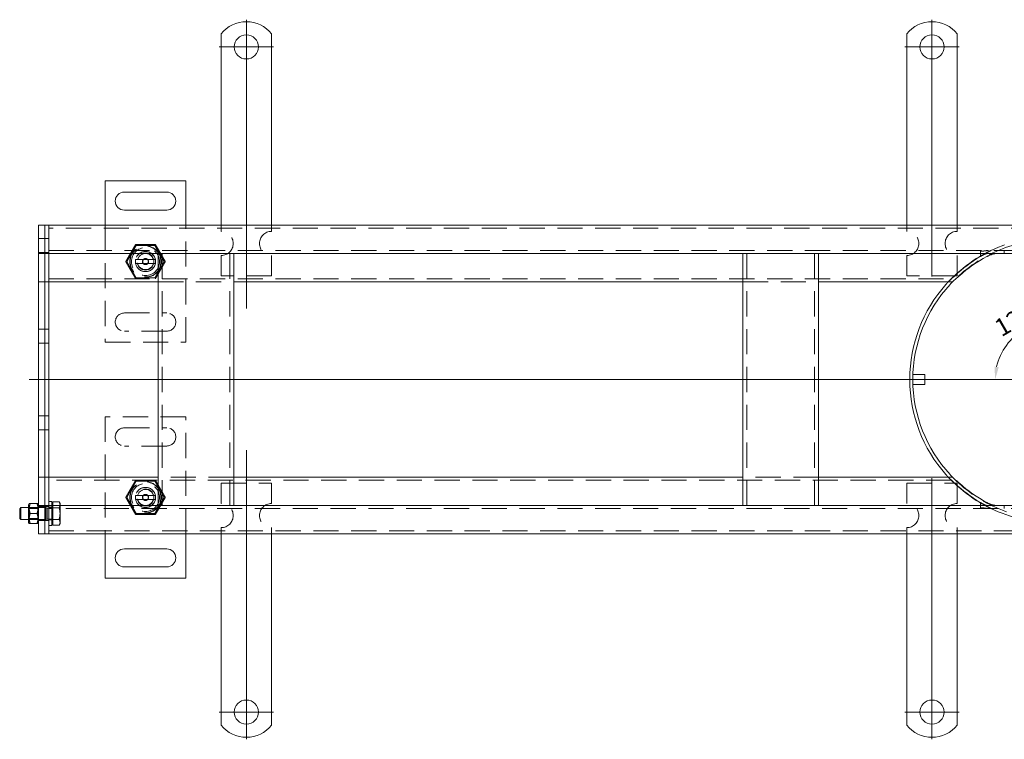
# Model space of a CAD drawing. Extents: x 571 to 38039, y -11097 to 12501.
# Drawn here: x 21226 to 21714, y -7349 to -6992 of the extents above; entities that cross this region are included whole.
import ezdxf

# ---------------------------------------------------------------- set-up
doc = ezdxf.new("R2010")
doc.units = 0
doc.header["$LTSCALE"] = 25
for name, pattern in [('AUSGEZOGEN', [0]), ('GESTRICHELT', [0.75, 0.5, -0.25]), ('STRICHPUNKT', [1, 0.5, -0.25, 0, -0.25])]:
    doc.linetypes.add(name, pattern=pattern)
doc.layers.get('Defpoints').update_dxf_attribs({"linetype": 'CONTINUOUS'})
for name, color, linetype, lineweight in [('ACO_DIMENSION', 3, 'AUSGEZOGEN', 9), ('ACO_HIDDEN', 81, 'GESTRICHELT', 9), ('ACO_MITTE', 1, 'STRICHPUNKT', 9), ('ACO_VISIBLE ( NOTE )', 7, 'CONTINUOUS', 15)]:
    doc.layers.add(name, color=color, linetype=linetype, lineweight=lineweight)
doc.styles.add('Text poznámky (ISO)', font='tahoma.ttf')
doc.dimstyles.new('Výchozí (ISO)', dxfattribs={"dimscale": 2.5, "dimtxt": 3.5, "dimasz": 2.5, "dimexe": 1, "dimexo": 0, "dimgap": 0.762, "dimtad": 1, "dimrnd": 1e-08, "dimtxsty": 'Text poznámky (ISO)', "dimcen": 0.09, "dimdle": 10, "dimclrd": 256, "dimclre": 256, "dimclrt": 256, "dimazin": 2, "dimtfac": 1.001486, "dimtmove": 0, "dimatfit": 3, "dimfxl": 1, "dimtolj": 1, "dimlwd": -1, "dimlwe": -1, "dimarcsym": 0})

# ---------------------------------------------------------------- blocks, each defined once
blk = doc.blocks.new('*D541')
at = {"layer": 'ACO_DIMENSION', "transparency": 16777216}
blk.add_line((21776.44, -7104.02), (21751.01, -7148.06), dxfattribs=at)
blk.add_arc((21737.94, -7170.71), 28.65, 72.5249, 167.4751, dxfattribs=at)
for points in [[(21746.96, -7142.43), (21746.12, -7144.34), (21752.26, -7145.9)], [(21711.01, -7164.61), (21708.93, -7164.38), (21709.29, -7170.71)]]:
    blk.add_solid(points, dxfattribs=at)
at = {"layer": 'Defpoints', "color": 0, "transparency": 16777216}
for p in [(21776.44, -7104.02), (21732.96, -7142.5), (21230.19, -7170.71), (21737.94, -7170.71)]:
    blk.add_point(p, dxfattribs=at)
at = {"layer": 'ACO_DIMENSION', "transparency": 16777216, "insert": (21707.95, -7142.22), "char_height": 8.75, "attachment_point": 1, "rotation": 30, "style": 'Text poznámky (ISO)'}
blk.add_mtext('\\A1;120°', dxfattribs=at)

msp = doc.modelspace()

# ---------------------------------------------------------------- linework, layer by layer
at = {"layer": 'ACO_HIDDEN'}
for p, q in [((21267.936, -7094.208), (21267.936, -7152.208)), ((21307.936, -7152.208), (21307.936, -7094.208)), ((21325.436, -7094.208), (21325.436, -7097.208)), ((21350.436, -7094.208), (21350.436, -7097.208)), ((21665.436, -7094.208), (21665.436, -7097.208)), ((21690.436, -7094.208), (21690.436, -7097.208)), ((22235.936, -7095.708), (21239.936, -7095.708)), ((21234.936, -7100.708), (21237.936, -7100.708)), ((21239.936, -7100.708), (21237.936, -7100.708)), ((21283.311, -7104.197), (21278.686, -7112.208)), ((21292.561, -7104.197), (21283.311, -7104.197)), ((21297.186, -7112.208), (21292.561, -7104.197)), ((21234.936, -7107.708), (21237.936, -7107.708)), ((21239.936, -7107.708), (21237.936, -7107.708)), ((21239.936, -7106.708), (22235.936, -7106.708)), ((21296.186, -7233.208), (21296.186, -7108.208)), ((21329.686, -7108.208), (21329.686, -7233.208)), ((21586.186, -7233.208), (21586.186, -7108.208)), ((21619.686, -7108.208), (21619.686, -7233.208)), ((21701.922, -7109.52), (21701.922, -7107.11)), ((21278.686, -7112.208), (21283.311, -7120.219)), ((21284.063, -7111.208), (21291.809, -7111.208)), ((21291.809, -7113.208), (21284.063, -7113.208)), ((21292.561, -7120.219), (21297.186, -7112.208)), ((21325.436, -7109.208), (21325.436, -7119.208)), ((21350.436, -7109.208), (21350.436, -7119.208)), ((21665.436, -7109.208), (21665.436, -7119.208)), ((21690.436, -7109.208), (21690.436, -7119.208)), ((21239.936, -7120.708), (21687.528, -7120.708)), ((21283.311, -7120.219), (21292.561, -7120.219)), ((21294.186, -7122.208), (21331.686, -7122.208)), ((21350.436, -7119.208), (21325.436, -7119.208)), ((21584.186, -7122.208), (21621.686, -7122.208)), ((21690.436, -7119.208), (21665.436, -7119.208)), ((21277.436, -7137.708), (21298.436, -7137.708)), ((21234.936, -7145.708), (21237.936, -7145.708)), ((21239.936, -7145.708), (21237.936, -7145.708)), ((21298.436, -7146.708), (21277.436, -7146.708)), ((21234.936, -7152.708), (21237.936, -7152.708)), ((21239.936, -7152.708), (21237.936, -7152.708)), ((21267.936, -7152.208), (21307.936, -7152.208)), ((21668.436, -7168.208), (21668.436, -7173.208)), ((21668.436, -7168.208), (21668.481, -7168.208)), ((21668.436, -7173.208), (21668.481, -7173.208)), ((21234.936, -7188.708), (21237.936, -7188.708)), ((21239.936, -7188.708), (21237.936, -7188.708)), ((21307.936, -7189.208), (21267.936, -7189.208)), ((21267.936, -7189.208), (21267.936, -7247.208)), ((21307.936, -7247.208), (21307.936, -7189.208)), ((21234.936, -7195.708), (21237.936, -7195.708)), ((21239.936, -7195.708), (21237.936, -7195.708)), ((21277.436, -7194.708), (21298.436, -7194.708)), ((21298.436, -7203.708), (21277.436, -7203.708)), ((21687.528, -7220.708), (21239.936, -7220.708)), ((21283.311, -7221.197), (21278.686, -7229.208)), ((21292.561, -7221.197), (21283.311, -7221.197)), ((21297.186, -7229.208), (21292.561, -7221.197)), ((21331.686, -7219.208), (21294.186, -7219.208)), ((21621.686, -7219.208), (21584.186, -7219.208)), ((21325.436, -7222.208), (21350.436, -7222.208)), ((21325.436, -7232.208), (21325.436, -7222.208)), ((21350.436, -7232.208), (21350.436, -7222.208)), ((21665.436, -7222.208), (21690.436, -7222.208)), ((21665.436, -7232.208), (21665.436, -7222.208)), ((21690.436, -7232.208), (21690.436, -7222.208)), ((21278.686, -7229.208), (21283.311, -7237.219)), ((21284.063, -7228.208), (21291.809, -7228.208)), ((21291.809, -7230.208), (21284.063, -7230.208)), ((21292.561, -7237.219), (21297.186, -7229.208)), ((21238.536, -7234.208), (21229.936, -7234.208)), ((21230.249, -7234.749), (21229.936, -7234.208)), ((21230.249, -7239.666), (21230.249, -7234.749)), ((21234.624, -7234.749), (21230.249, -7234.749)), ((21234.624, -7234.749), (21234.936, -7234.208)), ((21234.624, -7234.749), (21234.624, -7239.666)), ((21234.936, -7233.708), (21237.936, -7233.708)), ((21239.936, -7233.708), (21237.936, -7233.708)), ((21238.536, -7234.208), (21238.536, -7240.208)), ((21239.15, -7234.479), (21238.536, -7234.208)), ((21239.15, -7234.479), (21239.15, -7239.937)), ((21241.536, -7234.479), (21239.15, -7234.479)), ((21241.536, -7231.208), (21239.936, -7231.208)), ((21241.536, -7234.008), (21239.936, -7234.008)), ((22235.936, -7234.708), (21239.936, -7234.708)), ((21241.536, -7243.208), (21241.536, -7231.208)), ((21242.036, -7232.858), (21241.536, -7232.858)), ((21242.036, -7231.434), (21245.09, -7231.434)), ((21242.036, -7234.321), (21242.036, -7231.434)), ((21242.036, -7234.321), (21245.09, -7234.321)), ((21242.036, -7240.095), (21242.036, -7234.321)), ((21245.536, -7232.208), (21245.09, -7231.434)), ((21245.536, -7232.878), (21245.536, -7232.208)), ((21245.536, -7237.208), (21245.536, -7232.878)), ((21701.922, -7231.896), (21701.922, -7234.306)), ((21230.249, -7239.666), (21229.936, -7240.208)), ((21238.536, -7240.208), (21229.936, -7240.208)), ((21234.624, -7239.666), (21230.249, -7239.666)), ((21234.624, -7239.666), (21234.936, -7240.208)), ((21234.936, -7240.708), (21237.936, -7240.708)), ((21239.936, -7240.708), (21237.936, -7240.708)), ((21239.15, -7239.937), (21238.536, -7240.208)), ((21241.536, -7239.937), (21239.15, -7239.937)), ((21241.536, -7240.408), (21239.936, -7240.408)), ((21242.036, -7240.095), (21245.09, -7240.095)), ((21242.036, -7242.981), (21242.036, -7240.095)), ((21245.536, -7241.538), (21245.536, -7237.208)), ((21283.311, -7237.219), (21292.561, -7237.219)), ((21241.536, -7243.208), (21239.936, -7243.208)), ((21239.936, -7245.708), (22235.936, -7245.708)), ((21242.036, -7241.558), (21241.536, -7241.558)), ((21242.036, -7242.981), (21245.09, -7242.981)), ((21245.536, -7242.208), (21245.09, -7242.981)), ((21245.536, -7242.208), (21245.536, -7241.538)), ((21325.436, -7247.208), (21325.436, -7244.208)), ((21350.436, -7247.208), (21350.436, -7244.208)), ((21665.436, -7247.208), (21665.436, -7244.208)), ((21690.436, -7247.208), (21690.436, -7244.208))]:
    msp.add_line(p, q, dxfattribs=at)
for centre, radius in [((21287.936, -7112.208), 7.8), ((21287.936, -7112.208), 7.65), ((21287.936, -7112.208), 6.937), ((21287.936, -7112.208), 5), ((21287.936, -7112.208), 4.188), ((21287.936, -7112.208), 1.5), ((21287.936, -7112.208), 1.4), ((21287.936, -7229.208), 7.8), ((21287.936, -7229.208), 7.65), ((21287.936, -7229.208), 6.937), ((21287.936, -7229.208), 5), ((21287.936, -7229.208), 4.188), ((21287.936, -7229.208), 1.5), ((21287.936, -7229.208), 1.4)]:
    msp.add_circle(centre, radius, dxfattribs=at)
for centre, radius, start, end in [((21325.436, -7103.208), 6, 270, 90), ((21350.436, -7103.208), 6, 90, 270), ((21665.436, -7103.208), 6, 270, 90), ((21690.436, -7103.208), 6, 90, 270), ((21737.936, -7170.708), 69.5, 44.89727, 135.10273), ((21737.936, -7170.708), 71, 64.34382, 115.65618), ((21287.936, -7112.208), 5, 11.53696, 168.46304), ((21287.936, -7112.208), 4, 14.47751, 165.52249), ((21287.936, -7112.208), 5, 168.46304, 191.53696), ((21287.936, -7112.208), 5, 191.53696, 348.46304), ((21287.936, -7112.208), 4, 194.47751, 345.52249), ((21287.936, -7112.208), 5, 348.46304, 11.53696), ((21277.436, -7142.208), 4.5, 90, 270), ((21298.436, -7142.208), 4.5, 270, 90), ((21277.436, -7199.208), 4.5, 90, 270), ((21298.436, -7199.208), 4.5, 270, 90), ((21737.936, -7170.708), 69.5, 224.89727, 270), ((21287.936, -7229.208), 5, 11.53696, 168.46304), ((21287.936, -7229.208), 4, 14.47751, 165.52249), ((21287.936, -7229.208), 5, 168.46304, 191.53696), ((21287.936, -7229.208), 5, 191.53696, 348.46304), ((21287.936, -7229.208), 4, 194.47751, 345.52249), ((21287.936, -7229.208), 5, 348.46304, 11.53696), ((21325.436, -7238.208), 6, 270, 90), ((21350.436, -7238.208), 6, 90, 270), ((21665.436, -7238.208), 6, 270, 90), ((21690.436, -7238.208), 6, 90, 270), ((21737.936, -7170.708), 71, 244.34382, 270)]:
    msp.add_arc(centre, radius, start, end, dxfattribs=at)
for points, weights in [([(21278.121, -7112.208), (21280.575, -7107.958), (21283.029, -7103.708)], [1, 1.15470053838, 1]), ([(21283.029, -7103.708), (21287.936, -7103.708), (21292.844, -7103.708)], [1, 1.15470053838, 1]), ([(21292.844, -7103.708), (21295.297, -7107.958), (21297.751, -7112.208)], [1, 1.15470053838, 1]), ([(21283.029, -7120.708), (21280.575, -7116.458), (21278.121, -7112.208)], [1, 1.15470053838, 1]), ([(21283.037, -7111.208), (21283.607, -7111.208), (21284.063, -7111.208)], [1.01967201941, 1.01641431551, 1]), ([(21284.063, -7113.208), (21283.607, -7113.208), (21283.037, -7113.208)], [1, 1.01641431551, 1.01967201941]), ([(21291.809, -7111.208), (21292.265, -7111.208), (21292.835, -7111.208)], [1, 1.01641431551, 1.01967201941]), ([(21292.835, -7113.208), (21292.265, -7113.208), (21291.809, -7113.208)], [1.01967201941, 1.01641431551, 1]), ([(21297.751, -7112.208), (21295.297, -7116.458), (21292.844, -7120.708)], [1, 1.15470053838, 1]), ([(21278.121, -7229.208), (21280.575, -7224.958), (21283.029, -7220.708)], [1, 1.15470053838, 1]), ([(21292.844, -7220.708), (21295.297, -7224.958), (21297.751, -7229.208)], [1, 1.15470053838, 1]), ([(21283.029, -7237.708), (21280.575, -7233.458), (21278.121, -7229.208)], [1, 1.15470053838, 1]), ([(21283.037, -7228.208), (21283.607, -7228.208), (21284.063, -7228.208)], [1.01967201941, 1.01641431551, 1]), ([(21284.063, -7230.208), (21283.607, -7230.208), (21283.037, -7230.208)], [1, 1.01641431551, 1.01967201941]), ([(21291.809, -7228.208), (21292.265, -7228.208), (21292.835, -7228.208)], [1, 1.01641431551, 1.01967201941]), ([(21292.835, -7230.208), (21292.265, -7230.208), (21291.809, -7230.208)], [1.01967201941, 1.01641431551, 1]), ([(21297.751, -7229.208), (21295.297, -7233.458), (21292.844, -7237.708)], [1, 1.15470053838, 1]), ([(21245.536, -7232.878), (21245.536, -7232.208), (21245.09, -7231.434)], [1, 1.0379548493, 1]), ([(21245.09, -7234.321), (21245.536, -7233.548), (21245.536, -7232.878)], [1, 1.0379548493, 1]), ([(21245.536, -7237.208), (21245.536, -7235.868), (21245.09, -7234.321)], [1, 1.0379548493, 1]), ([(21245.09, -7240.095), (21245.536, -7238.548), (21245.536, -7237.208)], [1, 1.0379548493, 1]), ([(21245.536, -7241.538), (21245.536, -7240.868), (21245.09, -7240.095)], [1, 1.0379548493, 1]), ([(21292.844, -7237.708), (21287.936, -7237.708), (21283.029, -7237.708)], [1, 1.15470053838, 1]), ([(21245.09, -7242.981), (21245.536, -7242.208), (21245.536, -7241.538)], [1, 1.0379548493, 1])]:
    msp.add_rational_spline(points, weights, degree=2, dxfattribs=at)
for points, knots in [([(21705.43, -7106.733), (21704.871, -7106.777), (21704.302, -7106.869), (21703.11, -7107.039), (21702.497, -7107.11), (21701.922, -7107.11)], [0, 0, 0, 0, 0.19547726, 0.19547726, 0.40682467, 0.40682467, 0.40682467, 0.40682467]), ([(21707.195, -7106.708), (21706.487, -7107.048), (21705.787, -7107.399), (21704.813, -7107.907), (21704.531, -7108.057), (21704.25, -7108.208)], [9.01879565, 9.01879565, 9.01879565, 9.01879565, 9.28237867, 9.28237867, 9.39068663, 9.39068663, 9.39068663, 9.39068663]), ([(21705.988, -7106.708), (21705.902, -7106.708), (21705.81, -7106.711), (21705.625, -7106.719), (21705.528, -7106.726), (21705.43, -7106.733)], [0, 0, 0, 0, 0.034032345, 0.034032345, 0.068610855, 0.068610855, 0.068610855, 0.068610855]), ([(21701.922, -7234.306), (21702.418, -7234.306), (21702.923, -7234.357), (21704.083, -7234.51), (21704.764, -7234.631), (21705.43, -7234.682)], [0, 0, 0, 0, 0.1488941, 0.1488941, 0.36255356, 0.36255356, 0.36255356, 0.36255356]), ([(21704.25, -7233.208), (21704.531, -7233.359), (21704.813, -7233.509), (21705.787, -7234.017), (21706.487, -7234.368), (21707.195, -7234.708)], [2.24230626, 2.24230626, 2.24230626, 2.24230626, 2.35061423, 2.35061423, 2.61419725, 2.61419725, 2.61419725, 2.61419725]), ([(21705.43, -7234.682), (21705.438, -7234.683), (21705.447, -7234.684), (21705.552, -7234.692), (21705.649, -7234.698), (21705.826, -7234.706), (21705.909, -7234.708), (21705.988, -7234.708)], [0, 0, 0, 0, 0.002886201, 0.002886201, 0.037060168, 0.037060168, 0.067800411, 0.067800411, 0.067800411, 0.067800411])]:
    msp.add_open_spline(points, degree=3, knots=knots, dxfattribs=at)
for points in [[(21713.801, -7106.708), (21713.801, -7107.208), (21713.801, -7107.708), (21713.801, -7108.208)], [(21713.801, -7233.208), (21713.801, -7233.708), (21713.801, -7234.208), (21713.801, -7234.708)]]:
    msp.add_open_spline(points, degree=3, dxfattribs=at)
at = {"layer": 'ACO_MITTE', "linetype": 'Continuous'}
for p, q in [((21337.936, -6992.208), (21337.936, -7135.49)), ((21677.936, -6992.208), (21677.936, -7119.687)), ((21351.436, -7005.708), (21324.436, -7005.708)), ((21691.436, -7005.708), (21664.436, -7005.708)), ((21230.195, -7170.708), (22254.251, -7170.708)), ((21337.936, -7205.687), (21337.936, -7349.208)), ((21677.936, -7219.665), (21677.936, -7349.208)), ((21351.436, -7335.708), (21324.436, -7335.708)), ((21691.436, -7335.708), (21664.436, -7335.708))]:
    msp.add_line(p, q, dxfattribs=at)
at = {"layer": 'ACO_VISIBLE ( NOTE )'}
for p, q in [((21325.436, -6999.22), (21325.436, -7015.708)), ((21350.436, -6999.22), (21350.436, -7015.708)), ((21665.436, -6999.22), (21665.436, -7015.708)), ((21690.436, -6999.22), (21690.436, -7015.708)), ((21325.436, -7015.708), (21325.436, -7018.89)), ((21350.436, -7015.708), (21350.436, -7018.89)), ((21665.436, -7015.708), (21665.436, -7018.89)), ((21690.436, -7015.708), (21690.436, -7018.89)), ((21325.436, -7018.89), (21325.436, -7021.365)), ((21350.436, -7018.89), (21350.436, -7021.365)), ((21665.436, -7018.89), (21665.436, -7021.365)), ((21690.436, -7018.89), (21690.436, -7021.365)), ((21325.436, -7030.557), (21325.436, -7021.365)), ((21350.436, -7030.557), (21350.436, -7021.365)), ((21665.436, -7030.557), (21665.436, -7021.365)), ((21690.436, -7030.557), (21690.436, -7021.365)), ((21325.436, -7030.557), (21325.436, -7033.032)), ((21350.436, -7030.557), (21350.436, -7033.032)), ((21665.436, -7030.557), (21665.436, -7033.032)), ((21690.436, -7030.557), (21690.436, -7033.032)), ((21325.436, -7033.032), (21325.436, -7039.396)), ((21350.436, -7033.032), (21350.436, -7039.396)), ((21665.436, -7033.032), (21665.436, -7039.396)), ((21690.436, -7033.032), (21690.436, -7039.396)), ((21325.436, -7039.396), (21325.436, -7041.871)), ((21350.436, -7039.396), (21350.436, -7041.871)), ((21665.436, -7039.396), (21665.436, -7041.871)), ((21690.436, -7039.396), (21690.436, -7041.871)), ((21325.436, -7051.063), (21325.436, -7041.871)), ((21350.436, -7051.063), (21350.436, -7041.871)), ((21665.436, -7051.063), (21665.436, -7041.871)), ((21690.436, -7051.063), (21690.436, -7041.871)), ((21325.436, -7051.063), (21325.436, -7053.538)), ((21325.436, -7053.538), (21325.436, -7059.902)), ((21350.436, -7051.063), (21350.436, -7053.538)), ((21350.436, -7053.538), (21350.436, -7059.902)), ((21665.436, -7051.063), (21665.436, -7053.538)), ((21665.436, -7053.538), (21665.436, -7059.902)), ((21690.436, -7051.063), (21690.436, -7053.538)), ((21690.436, -7053.538), (21690.436, -7059.902)), ((21325.436, -7059.902), (21325.436, -7062.377)), ((21350.436, -7059.902), (21350.436, -7062.377)), ((21665.436, -7059.902), (21665.436, -7062.377)), ((21690.436, -7059.902), (21690.436, -7062.377)), ((21325.436, -7071.569), (21325.436, -7062.377)), ((21350.436, -7071.569), (21350.436, -7062.377)), ((21665.436, -7071.569), (21665.436, -7062.377)), ((21690.436, -7071.569), (21690.436, -7062.377)), ((21307.936, -7072.208), (21267.936, -7072.208)), ((21267.936, -7072.208), (21267.936, -7094.208)), ((21307.936, -7094.208), (21307.936, -7072.208)), ((21325.436, -7071.569), (21325.436, -7074.044)), ((21325.436, -7074.044), (21325.436, -7077.226)), ((21350.436, -7071.569), (21350.436, -7074.044)), ((21350.436, -7074.044), (21350.436, -7077.226)), ((21665.436, -7071.569), (21665.436, -7074.044)), ((21665.436, -7074.044), (21665.436, -7077.226)), ((21690.436, -7071.569), (21690.436, -7074.044)), ((21690.436, -7074.044), (21690.436, -7077.226)), ((21277.436, -7077.708), (21298.436, -7077.708)), ((21325.436, -7077.226), (21325.436, -7094.208)), ((21350.436, -7077.226), (21350.436, -7094.208)), ((21665.436, -7077.226), (21665.436, -7094.208)), ((21690.436, -7077.226), (21690.436, -7094.208)), ((21298.436, -7086.708), (21277.436, -7086.708)), ((21234.936, -7094.208), (21237.936, -7094.208)), ((21234.936, -7097.208), (21234.936, -7094.208)), ((21239.936, -7094.208), (21237.936, -7094.208)), ((21237.936, -7097.208), (21237.936, -7094.208)), ((21237.936, -7094.208), (21237.936, -7097.208)), ((21239.936, -7097.208), (21239.936, -7094.208)), ((22235.936, -7094.208), (21239.936, -7094.208)), ((21239.936, -7094.208), (21239.936, -7097.208)), ((21234.936, -7097.208), (21234.936, -7105.208)), ((21237.936, -7097.208), (21237.936, -7105.208)), ((21237.936, -7105.208), (21237.936, -7097.208)), ((21239.936, -7105.208), (21239.936, -7097.208)), ((21239.936, -7105.208), (21239.936, -7097.208)), ((21234.936, -7108.208), (21234.936, -7105.208)), ((21234.936, -7108.208), (21234.936, -7109.708)), ((21234.936, -7108.208), (21237.936, -7108.208)), ((21237.936, -7108.208), (21237.936, -7105.208)), ((21237.936, -7105.208), (21237.936, -7108.208)), ((21239.936, -7108.208), (21237.936, -7108.208)), ((21237.936, -7108.208), (21237.936, -7109.708)), ((21237.936, -7109.708), (21237.936, -7108.208)), ((21239.936, -7108.208), (21239.936, -7105.208)), ((21239.936, -7105.208), (21239.936, -7108.208)), ((21239.936, -7108.208), (21735.936, -7108.208)), ((21239.936, -7108.208), (21239.936, -7109.708)), ((21239.936, -7109.708), (21239.936, -7108.208)), ((21294.186, -7108.208), (21294.186, -7233.208)), ((21331.686, -7233.208), (21331.686, -7108.208)), ((21584.186, -7108.208), (21584.186, -7233.208)), ((21621.686, -7233.208), (21621.686, -7108.208)), ((21234.936, -7109.708), (21234.936, -7119.208)), ((21237.936, -7109.708), (21237.936, -7119.208)), ((21237.936, -7119.208), (21237.936, -7109.708)), ((21239.936, -7119.208), (21239.936, -7109.708)), ((21239.936, -7119.208), (21239.936, -7109.708)), ((21234.936, -7122.208), (21234.936, -7119.208)), ((21234.936, -7122.208), (21234.936, -7123.551)), ((21234.936, -7122.208), (21237.936, -7122.208)), ((21234.936, -7123.551), (21234.936, -7170.551)), ((21237.936, -7122.208), (21237.936, -7119.208)), ((21237.936, -7119.208), (21237.936, -7122.208)), ((21239.936, -7122.208), (21237.936, -7122.208)), ((21237.936, -7122.208), (21237.936, -7123.551)), ((21237.936, -7123.551), (21237.936, -7122.208)), ((21237.936, -7123.551), (21237.936, -7170.551)), ((21237.936, -7170.551), (21237.936, -7123.551)), ((21239.936, -7122.208), (21239.936, -7119.208)), ((21239.936, -7119.208), (21239.936, -7122.208)), ((21239.936, -7122.208), (21239.936, -7123.551)), ((21239.936, -7122.208), (21294.186, -7122.208)), ((21239.936, -7123.551), (21239.936, -7122.208)), ((21239.936, -7170.551), (21239.936, -7123.551)), ((21239.936, -7170.551), (21239.936, -7123.551)), ((21331.686, -7122.208), (21584.186, -7122.208)), ((21621.686, -7122.208), (21686.083, -7122.208)), ((21686.083, -7122.208), (21688.157, -7122.208)), ((21234.936, -7170.551), (21234.936, -7170.865)), ((21234.936, -7170.865), (21234.936, -7217.865)), ((21237.936, -7170.551), (21237.936, -7170.865)), ((21237.936, -7170.865), (21237.936, -7170.551)), ((21237.936, -7170.865), (21237.936, -7217.865)), ((21237.936, -7217.865), (21237.936, -7170.865)), ((21239.936, -7170.551), (21239.936, -7170.865)), ((21239.936, -7170.865), (21239.936, -7170.551)), ((21239.936, -7217.865), (21239.936, -7170.865)), ((21239.936, -7217.865), (21239.936, -7170.865)), ((21668.481, -7168.208), (21674.436, -7168.208)), ((21674.436, -7168.208), (21674.436, -7173.208)), ((21668.481, -7173.208), (21674.436, -7173.208)), ((21234.936, -7217.865), (21234.936, -7219.208)), ((21234.936, -7219.208), (21237.936, -7219.208)), ((21234.936, -7222.208), (21234.936, -7219.208)), ((21237.936, -7217.865), (21237.936, -7219.208)), ((21237.936, -7219.208), (21237.936, -7217.865)), ((21239.936, -7219.208), (21237.936, -7219.208)), ((21237.936, -7222.208), (21237.936, -7219.208)), ((21237.936, -7219.208), (21237.936, -7222.208)), ((21239.936, -7217.865), (21239.936, -7219.208)), ((21239.936, -7219.208), (21239.936, -7217.865)), ((21294.186, -7219.208), (21239.936, -7219.208)), ((21239.936, -7222.208), (21239.936, -7219.208)), ((21239.936, -7219.208), (21239.936, -7222.208)), ((21584.186, -7219.208), (21331.686, -7219.208)), ((21686.083, -7219.208), (21621.686, -7219.208)), ((21686.083, -7219.208), (21688.157, -7219.208)), ((21234.936, -7222.208), (21234.936, -7231.708)), ((21237.936, -7222.208), (21237.936, -7231.708)), ((21237.936, -7231.708), (21237.936, -7222.208)), ((21239.936, -7231.708), (21239.936, -7222.208)), ((21239.936, -7231.708), (21239.936, -7222.208)), ((21225.536, -7234.821), (21226.15, -7234.208)), ((21225.536, -7239.595), (21225.536, -7234.821)), ((21226.15, -7234.208), (21226.15, -7240.208)), ((21229.936, -7234.208), (21226.15, -7234.208)), ((21229.936, -7232.808), (21230.283, -7232.208)), ((21229.936, -7232.808), (21229.936, -7241.608)), ((21234.143, -7232.208), (21230.729, -7232.208)), ((21234.936, -7232.808), (21234.59, -7232.208)), ((21234.936, -7231.708), (21234.936, -7233.208)), ((21234.936, -7233.208), (21237.936, -7233.208)), ((21234.936, -7236.208), (21234.936, -7233.208)), ((21237.936, -7231.708), (21237.936, -7233.208)), ((21237.936, -7233.208), (21237.936, -7231.708)), ((21239.936, -7233.208), (21237.936, -7233.208)), ((21237.936, -7236.208), (21237.936, -7233.208)), ((21237.936, -7233.208), (21237.936, -7236.208)), ((21239.936, -7231.708), (21239.936, -7233.208)), ((21239.936, -7233.208), (21239.936, -7231.708)), ((21735.936, -7233.208), (21239.936, -7233.208)), ((21239.936, -7236.208), (21239.936, -7233.208)), ((21239.936, -7233.208), (21239.936, -7236.208)), ((21225.536, -7239.595), (21226.15, -7240.208)), ((21229.936, -7240.208), (21226.15, -7240.208)), ((21234.143, -7237.208), (21230.729, -7237.208)), ((21234.936, -7236.208), (21234.936, -7244.208)), ((21237.936, -7236.208), (21237.936, -7244.208)), ((21237.936, -7244.208), (21237.936, -7236.208)), ((21239.936, -7244.208), (21239.936, -7236.208)), ((21239.936, -7244.208), (21239.936, -7236.208)), ((21229.936, -7241.608), (21230.283, -7242.208)), ((21234.143, -7242.208), (21230.729, -7242.208)), ((21234.936, -7241.608), (21234.59, -7242.208)), ((21234.936, -7247.208), (21234.936, -7244.208)), ((21237.936, -7247.208), (21237.936, -7244.208)), ((21237.936, -7244.208), (21237.936, -7247.208)), ((21239.936, -7247.208), (21239.936, -7244.208)), ((21239.936, -7244.208), (21239.936, -7247.208)), ((21234.936, -7247.208), (21237.936, -7247.208)), ((21239.936, -7247.208), (21237.936, -7247.208)), ((21239.936, -7247.208), (22235.936, -7247.208)), ((21267.936, -7247.208), (21267.936, -7269.208)), ((21307.936, -7269.208), (21307.936, -7247.208)), ((21325.436, -7264.19), (21325.436, -7247.208)), ((21350.436, -7264.19), (21350.436, -7247.208)), ((21665.436, -7264.19), (21665.436, -7247.208)), ((21690.436, -7264.19), (21690.436, -7247.208)), ((21277.436, -7254.708), (21298.436, -7254.708)), ((21298.436, -7263.708), (21277.436, -7263.708)), ((21325.436, -7267.372), (21325.436, -7264.19)), ((21350.436, -7267.372), (21350.436, -7264.19)), ((21665.436, -7267.372), (21665.436, -7264.19)), ((21690.436, -7267.372), (21690.436, -7264.19)), ((21267.936, -7269.208), (21307.936, -7269.208)), ((21325.436, -7269.847), (21325.436, -7267.372)), ((21325.436, -7269.847), (21325.436, -7279.039)), ((21350.436, -7269.847), (21350.436, -7267.372)), ((21350.436, -7269.847), (21350.436, -7279.039)), ((21665.436, -7269.847), (21665.436, -7267.372)), ((21665.436, -7269.847), (21665.436, -7279.039)), ((21690.436, -7269.847), (21690.436, -7267.372)), ((21690.436, -7269.847), (21690.436, -7279.039)), ((21325.436, -7281.514), (21325.436, -7279.039)), ((21350.436, -7281.514), (21350.436, -7279.039)), ((21665.436, -7281.514), (21665.436, -7279.039)), ((21690.436, -7281.514), (21690.436, -7279.039)), ((21325.436, -7287.878), (21325.436, -7281.514)), ((21350.436, -7287.878), (21350.436, -7281.514)), ((21665.436, -7287.878), (21665.436, -7281.514)), ((21690.436, -7287.878), (21690.436, -7281.514)), ((21325.436, -7290.353), (21325.436, -7287.878)), ((21350.436, -7290.353), (21350.436, -7287.878)), ((21665.436, -7290.353), (21665.436, -7287.878)), ((21690.436, -7290.353), (21690.436, -7287.878)), ((21325.436, -7290.353), (21325.436, -7299.545)), ((21350.436, -7290.353), (21350.436, -7299.545)), ((21665.436, -7290.353), (21665.436, -7299.545)), ((21690.436, -7290.353), (21690.436, -7299.545)), ((21325.436, -7302.02), (21325.436, -7299.545)), ((21350.436, -7302.02), (21350.436, -7299.545)), ((21665.436, -7302.02), (21665.436, -7299.545)), ((21690.436, -7302.02), (21690.436, -7299.545)), ((21325.436, -7308.384), (21325.436, -7302.02)), ((21350.436, -7308.384), (21350.436, -7302.02)), ((21665.436, -7308.384), (21665.436, -7302.02)), ((21690.436, -7308.384), (21690.436, -7302.02)), ((21325.436, -7310.859), (21325.436, -7308.384)), ((21350.436, -7310.859), (21350.436, -7308.384)), ((21665.436, -7310.859), (21665.436, -7308.384)), ((21690.436, -7310.859), (21690.436, -7308.384)), ((21325.436, -7310.859), (21325.436, -7320.051)), ((21350.436, -7310.859), (21350.436, -7320.051)), ((21665.436, -7310.859), (21665.436, -7320.051)), ((21690.436, -7310.859), (21690.436, -7320.051)), ((21325.436, -7322.526), (21325.436, -7320.051)), ((21325.436, -7325.708), (21325.436, -7322.526)), ((21350.436, -7322.526), (21350.436, -7320.051)), ((21350.436, -7325.708), (21350.436, -7322.526)), ((21665.436, -7322.526), (21665.436, -7320.051)), ((21665.436, -7325.708), (21665.436, -7322.526)), ((21690.436, -7322.526), (21690.436, -7320.051)), ((21690.436, -7325.708), (21690.436, -7322.526)), ((21325.436, -7342.195), (21325.436, -7325.708)), ((21350.436, -7342.195), (21350.436, -7325.708)), ((21665.436, -7342.195), (21665.436, -7325.708)), ((21690.436, -7342.195), (21690.436, -7325.708))]:
    msp.add_line(p, q, dxfattribs=at)
for centre in [(21337.936, -7005.708), (21677.936, -7005.708), (21337.936, -7335.708), (21677.936, -7335.708)]:
    msp.add_circle(centre, 6, dxfattribs=at)
for centre, radius, start, end in [((21337.936, -7009.208), 16, 38.62483, 141.37517), ((21677.936, -7009.208), 16, 38.62483, 141.37517), ((21277.436, -7082.208), 4.5, 90, 270), ((21298.436, -7082.208), 4.5, 270, 90), ((21737.936, -7170.708), 71, 120.77817, 133.50185), ((21737.936, -7170.708), 70.838, 120.55812, 133.36402), ((21737.936, -7170.708), 69.265, 118.27619, 131.96785), ((21737.936, -7170.708), 71, 138.38054, 179.87347), ((21737.936, -7170.708), 71, 138.38054, 179.87347), ((21737.936, -7170.708), 69.5, 137.27229, 179.87074), ((21737.936, -7170.708), 71, 180.12653, 221.61946), ((21737.936, -7170.708), 71, 180.12653, 221.61946), ((21737.936, -7170.708), 69.5, 180.12926, 222.72771), ((21737.936, -7170.708), 71, 226.49815, 239.22183), ((21737.936, -7170.708), 70.838, 226.63598, 239.44188), ((21737.936, -7170.708), 69.265, 228.03215, 241.72381), ((21277.436, -7259.208), 4.5, 90, 270), ((21298.436, -7259.208), 4.5, 270, 90), ((21337.936, -7332.208), 16, 218.62483, 321.37517), ((21677.936, -7332.208), 16, 218.62483, 321.37517)]:
    msp.add_arc(centre, radius, start, end, dxfattribs=at)
for points, knots in [([(21701.604, -7109.708), (21701.945, -7109.505), (21702.318, -7109.287), (21703.041, -7108.874), (21703.392, -7108.677), (21703.826, -7108.438), (21703.97, -7108.36), (21704.129, -7108.274), (21704.173, -7108.25), (21704.233, -7108.217), (21704.25, -7108.208), (21704.25, -7108.208)], [-0.35204435, -0.35204435, -0.35204435, -0.35204435, -0.23319814, -0.23319814, -0.11435192, -0.11435192, -0.05717596, -0.05717596, -0.02858798, -0.02858798, 0, 0, 0, 0]), ([(21701.921, -7109.708), (21701.96, -7109.685), (21702, -7109.662), (21702.083, -7109.614), (21702.127, -7109.588), (21702.29, -7109.496), (21702.41, -7109.429), (21702.843, -7109.197), (21703.16, -7109.038), (21704.166, -7108.583), (21704.825, -7108.356), (21705.429, -7108.26)], [-0.3756841, -0.3756841, -0.3756841, -0.3756841, -0.36330937, -0.36330937, -0.34955193, -0.34955193, -0.31231832, -0.31231832, -0.2151814, -0.2151814, -0.00247504, -0.00247504, -0.00247504, -0.00247504]), ([(21707.506, -7108.689), (21707.322, -7108.748), (21707.138, -7108.811), (21706.605, -7109.008), (21706.257, -7109.154), (21705.798, -7109.367), (21705.683, -7109.422), (21705.477, -7109.524), (21705.386, -7109.57), (21705.239, -7109.647), (21705.181, -7109.677), (21705.124, -7109.708)], [-0.26295478, -0.26295478, -0.26295478, -0.26295478, -0.20269471, -0.20269471, -0.08852225, -0.08852225, -0.0499393, -0.0499393, -0.01953385, -0.01953385, 0, 0, 0, 0]), ([(21705.429, -7108.26), (21705.621, -7108.229), (21705.814, -7108.208), (21705.984, -7108.208), (21705.986, -7108.208), (21705.988, -7108.208)], [1.394541472, 1.394541472, 1.394541472, 1.394541472, 1.460037482, 1.460037482, 1.460710599, 1.460710599, 1.460710599, 1.460710599]), ([(21709.928, -7108.208), (21709.675, -7108.208), (21709.376, -7108.245), (21708.62, -7108.374), (21708.058, -7108.515), (21707.506, -7108.689)], [0.08514451, 0.08514451, 0.08514451, 0.08514451, 0.17511561, 0.17511561, 0.34067521, 0.34067521, 0.34067521, 0.34067521]), ([(21684.859, -7123.551), (21684.989, -7123.405), (21685.124, -7123.254), (21685.43, -7122.916), (21685.596, -7122.733), (21685.829, -7122.481), (21685.921, -7122.382), (21686.048, -7122.245), (21686.083, -7122.208), (21686.083, -7122.208)], [-0.24648929, -0.24648929, -0.24648929, -0.24648929, -0.18955736, -0.18955736, -0.11205438, -0.11205438, -0.05602719, -0.05602719, 0, 0, 0, 0]), ([(21684.859, -7123.551), (21684.989, -7123.405), (21685.124, -7123.254), (21685.43, -7122.916), (21685.596, -7122.733), (21685.829, -7122.481), (21685.921, -7122.382), (21686.048, -7122.245), (21686.083, -7122.208), (21686.083, -7122.208)], [0.28406516, 0.28406516, 0.28406516, 0.28406516, 0.34099709, 0.34099709, 0.41850008, 0.41850008, 0.47452726, 0.47452726, 0.53055445, 0.53055445, 0.53055445, 0.53055445]), ([(21686.083, -7122.208), (21686.083, -7122.208), (21686.151, -7122.135), (21686.404, -7121.866), (21686.589, -7121.672), (21687.08, -7121.162), (21687.447, -7120.786), (21688.24, -7119.997), (21688.665, -7119.584), (21689.061, -7119.208)], [1.12059337, 1.12059337, 1.12059337, 1.12059337, 1.23162611, 1.23162611, 1.34265885, 1.34265885, 1.50654689, 1.50654689, 1.67043492, 1.67043492, 1.67043492, 1.67043492]), ([(21686.609, -7121.652), (21686.771, -7121.482), (21686.992, -7121.277), (21687.518, -7120.807), (21687.811, -7120.552), (21688.318, -7120.103), (21688.538, -7119.907), (21688.863, -7119.611), (21688.971, -7119.512), (21689.15, -7119.345), (21689.224, -7119.277), (21689.296, -7119.208)], [-0.40223198, -0.40223198, -0.40223198, -0.40223198, -0.28389696, -0.28389696, -0.16289573, -0.16289573, -0.07376, -0.07376, -0.03003301, -0.03003301, 0, 0, 0, 0]), ([(21688.157, -7122.208), (21688.157, -7122.208), (21688.121, -7122.245), (21687.989, -7122.381), (21687.894, -7122.479), (21687.652, -7122.731), (21687.478, -7122.914), (21687.159, -7123.253), (21687.018, -7123.404), (21686.882, -7123.551)], [0.53622542, 0.53622542, 0.53622542, 0.53622542, 0.59225289, 0.59225289, 0.64828036, 0.64828036, 0.7272952, 0.7272952, 0.78538041, 0.78538041, 0.78538041, 0.78538041]), ([(21688.704, -7121.652), (21688.589, -7121.767), (21688.486, -7121.872), (21688.323, -7122.037), (21688.261, -7122.101), (21688.178, -7122.186), (21688.157, -7122.208), (21688.157, -7122.208)], [-0.18999918, -0.18999918, -0.18999918, -0.18999918, -0.1240486, -0.1240486, -0.0620243, -0.0620243, 0, 0, 0, 0]), ([(21691.618, -7119.208), (21691.573, -7119.249), (21691.527, -7119.289), (21691.426, -7119.379), (21691.37, -7119.428), (21691.183, -7119.59), (21691.051, -7119.703), (21690.369, -7120.275), (21689.824, -7120.698), (21689.103, -7121.287), (21688.87, -7121.486), (21688.704, -7121.652)], [-0.31963803, -0.31963803, -0.31963803, -0.31963803, -0.30670311, -0.30670311, -0.29077109, -0.29077109, -0.25381772, -0.25381772, -0.09920383, -0.09920383, 0, 0, 0, 0]), ([(21666.936, -7170.865), (21666.936, -7170.812), (21666.936, -7170.759), (21666.936, -7170.656), (21666.936, -7170.604), (21666.936, -7170.551)], [0.662604136, 0.662604136, 0.662604136, 0.662604136, 0.678057687, 0.678057687, 0.693511237, 0.693511237, 0.693511237, 0.693511237]), ([(21668.436, -7170.551), (21668.436, -7170.604), (21668.436, -7170.656), (21668.436, -7170.759), (21668.436, -7170.812), (21668.436, -7170.865)], [0.662605076, 0.662605076, 0.662605076, 0.662605076, 0.678058631, 0.678058631, 0.693512185, 0.693512185, 0.693512185, 0.693512185]), ([(21686.083, -7219.208), (21686.083, -7219.208), (21686.048, -7219.171), (21685.921, -7219.034), (21685.829, -7218.935), (21685.596, -7218.683), (21685.43, -7218.5), (21685.124, -7218.162), (21684.989, -7218.011), (21684.859, -7217.865)], [0.5308506, 0.5308506, 0.5308506, 0.5308506, 0.58687779, 0.58687779, 0.64290498, 0.64290498, 0.72040797, 0.72040797, 0.77733989, 0.77733989, 0.77733989, 0.77733989]), ([(21686.083, -7219.208), (21686.083, -7219.208), (21686.048, -7219.171), (21685.921, -7219.034), (21685.829, -7218.935), (21685.596, -7218.683), (21685.43, -7218.5), (21685.124, -7218.162), (21684.989, -7218.011), (21684.859, -7217.865)], [0, 0, 0, 0, 0.05602719, 0.05602719, 0.11205438, 0.11205438, 0.18955736, 0.18955736, 0.24648929, 0.24648929, 0.24648929, 0.24648929]), ([(21689.061, -7222.208), (21688.665, -7221.832), (21688.24, -7221.419), (21687.447, -7220.63), (21687.08, -7220.254), (21686.589, -7219.744), (21686.404, -7219.55), (21686.151, -7219.281), (21686.083, -7219.208), (21686.083, -7219.208)], [-0.54984155, -0.54984155, -0.54984155, -0.54984155, -0.38595352, -0.38595352, -0.22206549, -0.22206549, -0.11103274, -0.11103274, 0, 0, 0, 0]), ([(21689.296, -7222.208), (21689.246, -7222.161), (21689.196, -7222.114), (21689.088, -7222.012), (21689.029, -7221.958), (21688.84, -7221.784), (21688.709, -7221.664), (21688.203, -7221.208), (21687.819, -7220.873), (21687.116, -7220.252), (21686.816, -7219.98), (21686.609, -7219.764)], [-0.33575783, -0.33575783, -0.33575783, -0.33575783, -0.31871424, -0.31871424, -0.29895433, -0.29895433, -0.25495884, -0.25495884, -0.1281287, -0.1281287, 0, 0, 0, 0]), ([(21686.882, -7217.865), (21687.018, -7218.012), (21687.159, -7218.163), (21687.478, -7218.502), (21687.652, -7218.685), (21687.894, -7218.937), (21687.989, -7219.035), (21688.121, -7219.171), (21688.157, -7219.208), (21688.157, -7219.208)], [-0.24915499, -0.24915499, -0.24915499, -0.24915499, -0.19106978, -0.19106978, -0.11205494, -0.11205494, -0.05602747, -0.05602747, 0, 0, 0, 0]), ([(21688.157, -7219.208), (21688.157, -7219.208), (21688.178, -7219.23), (21688.261, -7219.315), (21688.323, -7219.379), (21688.486, -7219.544), (21688.589, -7219.648), (21688.704, -7219.764)], [1.13903648, 1.13903648, 1.13903648, 1.13903648, 1.20106078, 1.20106078, 1.26308508, 1.26308508, 1.32903566, 1.32903566, 1.32903566, 1.32903566]), ([(21688.704, -7219.764), (21688.826, -7219.886), (21688.977, -7220.019), (21689.361, -7220.342), (21689.614, -7220.545), (21690.123, -7220.952), (21690.389, -7221.165), (21690.837, -7221.533), (21691.022, -7221.688), (21691.288, -7221.916), (21691.37, -7221.988), (21691.508, -7222.109), (21691.563, -7222.159), (21691.618, -7222.208)], [-0.40894385, -0.40894385, -0.40894385, -0.40894385, -0.3353714, -0.3353714, -0.2317036, -0.2317036, -0.12766377, -0.12766377, -0.05500758, -0.05500758, -0.02217237, -0.02217237, 0, 0, 0, 0]), ([(21704.25, -7233.208), (21704.25, -7233.208), (21704.233, -7233.199), (21704.173, -7233.166), (21704.129, -7233.142), (21703.97, -7233.056), (21703.826, -7232.978), (21703.392, -7232.739), (21703.041, -7232.542), (21702.318, -7232.129), (21701.945, -7231.911), (21701.604, -7231.708)], [0.68767514, 0.68767514, 0.68767514, 0.68767514, 0.71626312, 0.71626312, 0.7448511, 0.7448511, 0.80202706, 0.80202706, 0.92087328, 0.92087328, 1.03971949, 1.03971949, 1.03971949, 1.03971949]), ([(21705.429, -7233.156), (21705.044, -7233.095), (21704.649, -7232.983), (21703.818, -7232.681), (21703.376, -7232.484), (21702.795, -7232.192), (21702.65, -7232.116), (21702.387, -7231.974), (21702.268, -7231.908), (21702.074, -7231.797), (21701.997, -7231.753), (21701.921, -7231.708)], [-0.40140813, -0.40140813, -0.40140813, -0.40140813, -0.26539975, -0.26539975, -0.11670149, -0.11670149, -0.06725548, -0.06725548, -0.02652672, -0.02652672, 0, 0, 0, 0]), ([(21705.124, -7231.708), (21705.17, -7231.733), (21705.216, -7231.757), (21705.319, -7231.811), (21705.377, -7231.841), (21705.577, -7231.943), (21705.722, -7232.013), (21706.382, -7232.322), (21706.927, -7232.543), (21707.506, -7232.726)], [-0.36863494, -0.36863494, -0.36863494, -0.36863494, -0.35069926, -0.35069926, -0.32831497, -0.32831497, -0.27292399, -0.27292399, -0.0754055, -0.0754055, -0.0754055, -0.0754055]), ([(21705.988, -7233.208), (21705.986, -7233.208), (21705.984, -7233.208), (21705.814, -7233.208), (21705.621, -7233.187), (21705.429, -7233.156)], [0.854886867, 0.854886867, 0.854886867, 0.854886867, 0.855559985, 0.855559985, 0.921055995, 0.921055995, 0.921055995, 0.921055995]), ([(21707.506, -7232.726), (21708.058, -7232.901), (21708.62, -7233.042), (21709.376, -7233.171), (21709.675, -7233.208), (21709.928, -7233.208)], [0.48446716, 0.48446716, 0.48446716, 0.48446716, 0.65002675, 0.65002675, 0.73999785, 0.73999785, 0.73999785, 0.73999785])]:
    msp.add_open_spline(points, degree=3, knots=knots, dxfattribs=at)
for points in [[(21666.936, -7170.708), (21666.936, -7170.656), (21666.936, -7170.604), (21666.936, -7170.551)], [(21666.936, -7170.865), (21666.936, -7170.812), (21666.936, -7170.759), (21666.936, -7170.708)]]:
    msp.add_open_spline(points, degree=3, dxfattribs=at)
for points, weights in [([(21230.283, -7232.208), (21230.283, -7232.208), (21230.729, -7232.208)], [1.07735026919, 1.07735026919, 1]), ([(21230.729, -7232.208), (21229.896, -7234.708), (21230.729, -7237.208)], [1, 1.15470053838, 1]), ([(21234.143, -7232.208), (21234.59, -7232.208), (21234.59, -7232.208)], [1, 1.07735026919, 1.07735026919]), ([(21234.143, -7237.208), (21234.977, -7234.708), (21234.143, -7232.208)], [1, 1.15470053838, 1]), ([(21230.729, -7237.208), (21229.896, -7239.708), (21230.729, -7242.208)], [1, 1.15470053838, 1]), ([(21234.143, -7242.208), (21234.977, -7239.708), (21234.143, -7237.208)], [1, 1.15470053838, 1]), ([(21230.729, -7242.208), (21230.283, -7242.208), (21230.283, -7242.208)], [1, 1.07735026919, 1.07735026919]), ([(21234.59, -7242.208), (21234.59, -7242.208), (21234.143, -7242.208)], [1.07735026919, 1.07735026919, 1])]:
    msp.add_rational_spline(points, weights, degree=2, dxfattribs=at)

# ---------------------------------------------------------------- dimensions: what is measured, and where the dimension line sits
at = {"layer": 'ACO_DIMENSION', "color": 3}
dim = msp.add_angular_dim_3p(base=(21732.962, -7142.495), center=(21737.936, -7170.708), p1=(21776.436, -7104.024), p2=(21230.195, -7170.708), dimstyle='Výchozí (ISO)', override={"dimse2": 1, "dimadec": 2, "dimtp": 0, "dimtm": 0, "dimtdec": 2}, dxfattribs=at)
dim.commit()
dim.dimension.update_dxf_attribs({"geometry": '*D541', "text_midpoint": (21723.612, -7145.898), "dimtype": 165})

doc.saveas('drawing.dxf')
